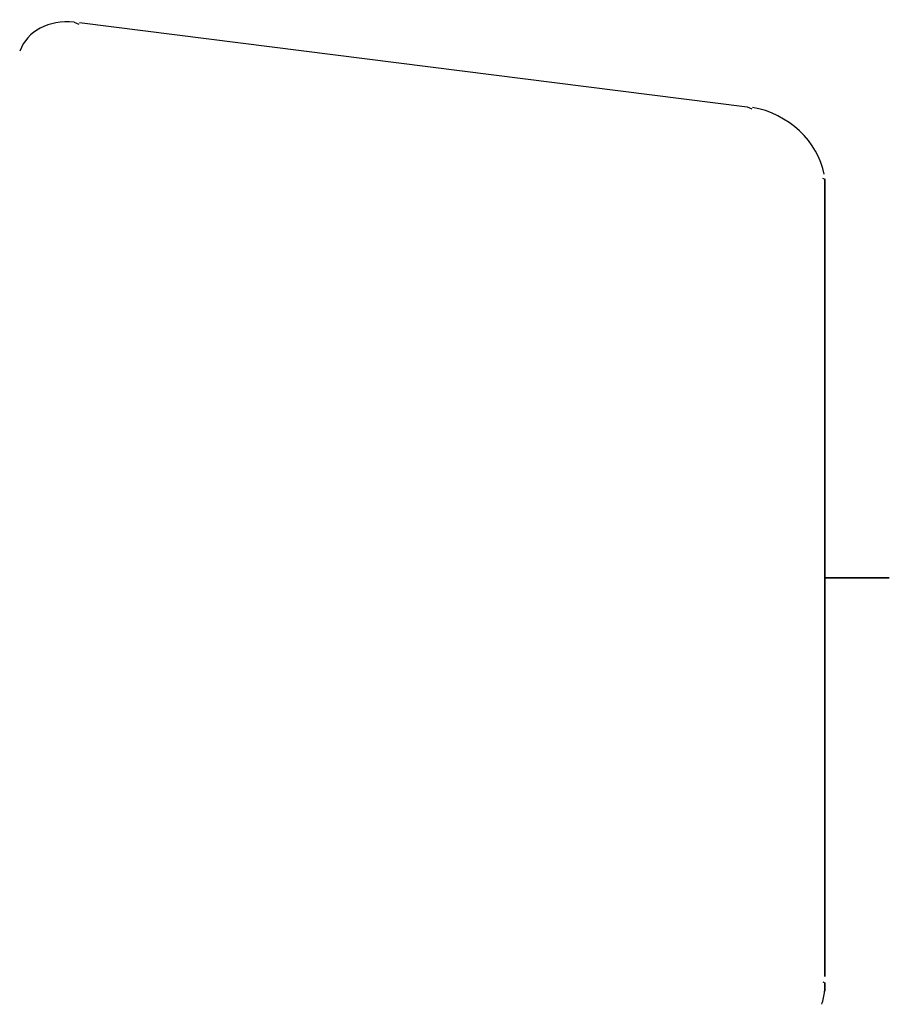
# Model space of a CAD drawing. Units: inches. Extents: x -693 to 460, y -643 to 329.
# Drawn here: x -693 to -692, y -643 to -641 of the extents above; entities that cross this region are included whole.
import ezdxf

# ---------------------------------------------------------------- set-up
doc = ezdxf.new("R2010")
doc.units = ezdxf.units.IN
doc.header["$LTSCALE"] = 0.5
doc.header["$MEASUREMENT"] = 0
doc.layers.add('RAILING', color=176, linetype='Continuous')
doc.layers.add('TEXT', color=7, linetype='Continuous', lineweight=35)

msp = doc.modelspace()

# ---------------------------------------------------------------- linework, layer by layer
at = {"layer": 'RAILING'}
for p, q in [((-693.0715, -640.8184), (-693.0631, -640.8223)), ((-693.0621, -640.8195), (-691.9022, -640.9656)), ((-691.9022, -640.9656), (-691.8938, -640.9696)), ((-691.7709, -641.0898), (-691.7672, -641.0917)), ((-691.7707, -642.4865), (-691.7672, -642.4883))]:
    msp.add_line(p, q, dxfattribs=at)
for centre, start_param, end_param in [((-693.0539, -640.9254), 2.211453, 3.326336), ((-691.8846, -641.0727), 0.640657, 2.131448), ((-691.8846, -642.4693), 0.184744, 0.421412)]:
    msp.add_ellipse(centre, major_axis=(0.1037, -0.0723), ratio=0.766711, start_param=start_param, end_param=end_param, dxfattribs=at)
at = {"layer": 'TEXT'}
for p, q in [((-691.7672, -641.0917), (-691.7672, -642.4774)), ((-691.7672, -641.7845), (-691.655, -641.7845)), ((-691.7672, -642.4883), (-691.7672, -642.5028))]:
    msp.add_line(p, q, dxfattribs=at)

doc.saveas('drawing.dxf')
